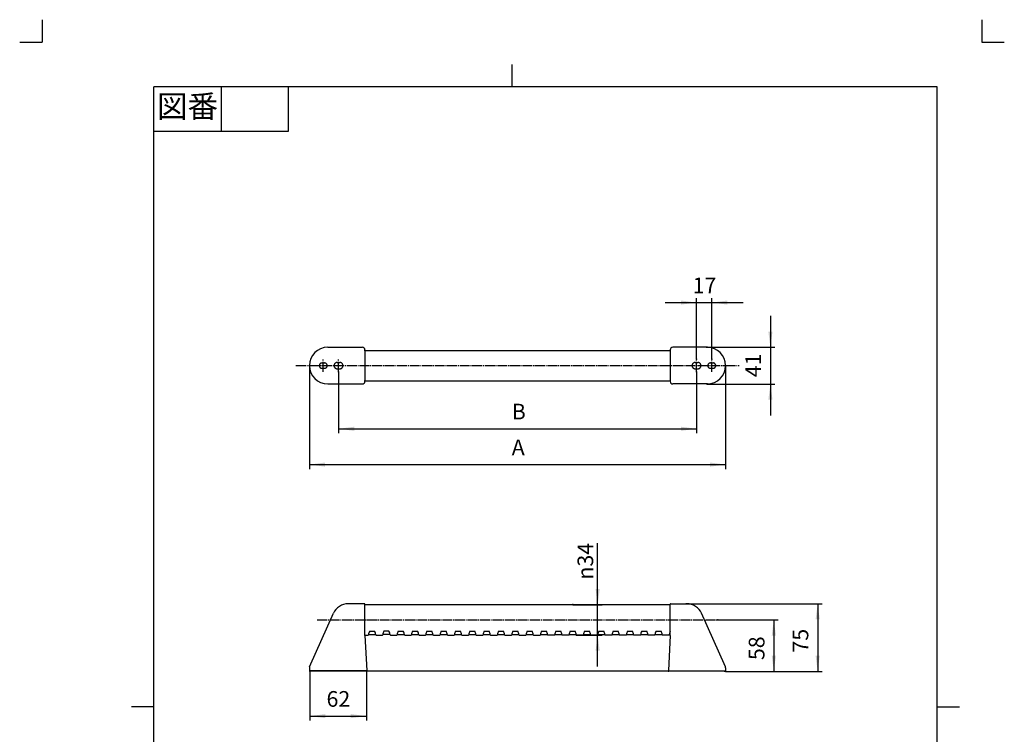
# Model space of a CAD drawing. Units: inches. Extents: x -25 to 1075, y -25 to 1510.
# Drawn here: x -25 to 1075, y 712 to 1510 of the extents above; entities that cross this region are included whole.
import ezdxf

# ---------------------------------------------------------------- set-up
doc = ezdxf.new("R2010")
doc.units = ezdxf.units.IN
doc.linetypes.add('DASH_CENTER', pattern=[14, 11, -1, 1, -1])
doc.linetypes.add('PHANTOM', pattern=[13, 10, -1, 0, -1, 0, -1])
for name, color, linetype in [('1', 7, 'Continuous'), ('5', 7, 'Continuous'), ('center', 7, 'Continuous'), ('sunpou', 7, 'Continuous')]:
    doc.layers.add(name, color=color, linetype=linetype)
doc.styles.add('CONVERTER_11', font='txt.shx', dxfattribs={"width": 0.9})
doc.dimstyles.new('ME10_DIM_10', dxfattribs={"dimtxt": 17.5, "dimasz": 17.5, "dimexe": 5, "dimexo": 0, "dimgap": 5, "dimtad": 1, "dimzin": 12, "dimdsep": 46, "dimtxsty": 'CONVERTER_11', "dimsah": 1, "dimcen": 0.09, "dimclrd": 2, "dimclre": 2, "dimclrt": 7, "dimadec": 0, "dimazin": 0, "dimtfac": 1, "dimtdec": 4, "dimtix": 1, "dimtmove": 0, "dimatfit": 3, "dimfxl": 1, "dimtolj": 1, "dimtzin": 0, "dimarcsym": 0})
doc.dimstyles.new('ME10_DIM_11', dxfattribs={"dimtxt": 17.5, "dimasz": 17.5, "dimexe": 5, "dimexo": 0, "dimgap": 5, "dimtad": 1, "dimzin": 12, "dimdsep": 46, "dimtxsty": 'CONVERTER_11', "dimsah": 1, "dimcen": 0.09, "dimclrd": 2, "dimclre": 2, "dimclrt": 7, "dimadec": 0, "dimazin": 0, "dimtfac": 1, "dimtdec": 4, "dimtix": 1, "dimtmove": 0, "dimatfit": 3, "dimfxl": 1, "dimtolj": 1, "dimtzin": 0, "dimarcsym": 0})
doc.dimstyles.new('ME10_DIM_12', dxfattribs={"dimtxt": 17.5, "dimasz": 17.5, "dimexe": 5, "dimexo": 0, "dimgap": 5, "dimtad": 1, "dimzin": 12, "dimdsep": 46, "dimtxsty": 'CONVERTER_11', "dimsah": 1, "dimcen": 0.09, "dimclrd": 2, "dimclre": 2, "dimclrt": 7, "dimadec": 0, "dimazin": 0, "dimtfac": 1, "dimtdec": 4, "dimtix": 1, "dimtmove": 0, "dimatfit": 3, "dimfxl": 1, "dimtolj": 1, "dimtzin": 0, "dimarcsym": 0})
doc.dimstyles.new('ME10_DIM_13', dxfattribs={"dimtxt": 17.5, "dimasz": 17.5, "dimexe": 5, "dimexo": 0, "dimgap": 5, "dimtad": 1, "dimzin": 12, "dimdsep": 46, "dimtxsty": 'CONVERTER_11', "dimsah": 1, "dimcen": 0.09, "dimclrd": 2, "dimclre": 2, "dimclrt": 7, "dimadec": 0, "dimazin": 0, "dimtfac": 1, "dimtdec": 4, "dimtix": 1, "dimtmove": 0, "dimatfit": 3, "dimfxl": 1, "dimtolj": 1, "dimtzin": 0, "dimarcsym": 0})
doc.dimstyles.new('ME10_DIM_16', dxfattribs={"dimtxt": 17.5, "dimasz": 17.5, "dimexe": 5, "dimexo": 0, "dimgap": 5, "dimtad": 1, "dimzin": 12, "dimdsep": 46, "dimtxsty": 'CONVERTER_11', "dimsah": 1, "dimcen": 0.09, "dimclrd": 2, "dimclre": 2, "dimclrt": 7, "dimadec": 0, "dimazin": 0, "dimtfac": 1, "dimtdec": 4, "dimtix": 1, "dimtmove": 0, "dimatfit": 3, "dimfxl": 1, "dimtolj": 1, "dimtzin": 0, "dimarcsym": 0})
doc.dimstyles.new('ME10_DIM_17', dxfattribs={"dimtxt": 17.5, "dimasz": 17.5, "dimexe": 5, "dimexo": 0, "dimgap": 5, "dimtad": 1, "dimzin": 12, "dimdsep": 46, "dimtxsty": 'CONVERTER_11', "dimsah": 1, "dimcen": 0.09, "dimclrd": 2, "dimclre": 2, "dimclrt": 7, "dimadec": 0, "dimazin": 0, "dimtfac": 1, "dimtdec": 4, "dimtix": 1, "dimtmove": 0, "dimatfit": 3, "dimfxl": 1, "dimtolj": 1, "dimtzin": 0, "dimarcsym": 0})
doc.dimstyles.new('ME10_DIM_18', dxfattribs={"dimtxt": 17.5, "dimasz": 17.5, "dimexe": 5, "dimexo": 0, "dimgap": 5, "dimtad": 1, "dimzin": 12, "dimdsep": 46, "dimtxsty": 'CONVERTER_11', "dimsah": 1, "dimcen": 0.09, "dimclrd": 2, "dimclre": 2, "dimclrt": 7, "dimadec": 0, "dimazin": 0, "dimtfac": 1, "dimtdec": 4, "dimtix": 1, "dimtmove": 0, "dimatfit": 3, "dimfxl": 1, "dimtolj": 1, "dimtzin": 0, "dimarcsym": 0})
doc.dimstyles.new('ME10_DIM_19', dxfattribs={"dimtxt": 17.5, "dimasz": 17.5, "dimexe": 5, "dimexo": 0, "dimgap": 5, "dimtad": 1, "dimzin": 12, "dimdsep": 46, "dimtxsty": 'CONVERTER_11', "dimsah": 1, "dimcen": 0.09, "dimclrd": 2, "dimclre": 2, "dimclrt": 7, "dimadec": 0, "dimazin": 0, "dimtfac": 1, "dimtdec": 4, "dimtix": 1, "dimtmove": 0, "dimatfit": 3, "dimfxl": 1, "dimtolj": 1, "dimtzin": 0, "dimarcsym": 0})

# ---------------------------------------------------------------- blocks, each defined once
blk = doc.blocks.new('開示A4')
at = {"layer": '1', "color": 4, "linetype": 'PHANTOM'}
for p, q in [((0, 302), (0, 297)), ((210, 302), (210, 297)), ((-5, 297), (0, 297)), ((210, 297), (215, 297))]:
    blk.add_line(p, q, dxfattribs=at)
at = {"layer": '1', "color": 2, "linetype": 'Continuous'}
for p, q in [((105, 287), (105, 292)), ((40, 287), (40, 277)), ((55, 287), (55, 277)), ((55, 277), (25, 277)), ((25, 148.5), (20, 148.5)), ((200, 148.5), (205, 148.5))]:
    blk.add_line(p, q, dxfattribs=at)
at = {"layer": '1', "color": 7, "linetype": 'Continuous'}
for p, q in [((25, 148.5), (25, 287)), ((105, 287), (25, 287)), ((200, 287), (105, 287)), ((200, 148.5), (200, 287)), ((25, 10), (25, 148.5)), ((200, 10), (200, 148.5))]:
    blk.add_line(p, q, dxfattribs=at)
at = {"layer": '1', "color": 2, "insert": (32.5, 282), "char_height": 5, "attachment_point": 5, "style": 'CONVERTER_11'}
blk.add_mtext('図番', dxfattribs=at)
blk = doc.blocks.new('開示A4枠')
at = {"layer": '1', "xscale": 5, "yscale": 5, "zscale": 5}
blk.add_blockref('開示A4', (0, 0), dxfattribs=at)
blk = doc.blocks.new('*D3')
at = {"layer": '1', "color": 2, "linetype": 'Continuous'}
for p, q in [((299, 782), (299, 727)), ((362.4, 782.5), (362.4, 727)), ((299, 732), (362.4, 732))]:
    blk.add_line(p, q, dxfattribs=at)
at = {"layer": '1', "color": 2}
for points in [[(316.5, 734.3), (316.5, 729.7), (299, 732)], [(344.9, 729.7), (344.9, 734.3), (362.4, 732)]]:
    blk.add_solid(points, dxfattribs=at)
at = {"layer": '1', "color": 7, "insert": (317.8, 737), "char_height": 17.5, "attachment_point": 7, "rotation": 0.0003, "line_spacing_factor": 0.60024, "style": 'CONVERTER_11'}
blk.add_mtext('62', dxfattribs=at)
blk = doc.blocks.new('*D4')
at = {"layer": '1', "color": 2, "linetype": 'Continuous'}
for p, q in [((813.7, 1179), (813.7, 1068)), ((743.2, 1144), (818.7, 1144)), ((743.2, 1103), (818.7, 1103))]:
    blk.add_line(p, q, dxfattribs=at)
at = {"layer": '1', "color": 2}
for points in [[(811.4, 1161.5), (816, 1161.5), (813.7, 1144)], [(816, 1085.5), (811.4, 1085.5), (813.7, 1103)]]:
    blk.add_solid(points, dxfattribs=at)
at = {"layer": '1', "color": 7, "insert": (808.7, 1110.6), "char_height": 17.5, "attachment_point": 7, "rotation": 90, "line_spacing_factor": 0.60024, "style": 'CONVERTER_11'}
blk.add_mtext('41', dxfattribs=at)
blk = doc.blocks.new('*D5')
at = {"layer": '1', "color": 2, "linetype": 'Continuous'}
for p, q in [((331.2, 1116.5), (331.2, 1048)), ((731.2, 1116.5), (731.2, 1048)), ((331.2, 1053), (731.2, 1053))]:
    blk.add_line(p, q, dxfattribs=at)
at = {"layer": '1', "color": 2}
for points in [[(348.7, 1055.3), (348.7, 1050.7), (331.2, 1053)], [(713.7, 1050.7), (713.7, 1055.3), (731.2, 1053)]]:
    blk.add_solid(points, dxfattribs=at)
at = {"layer": '1', "color": 7, "insert": (524.7, 1058), "char_height": 17.5, "attachment_point": 7, "rotation": 0.0003, "line_spacing_factor": 0.60024, "style": 'CONVERTER_11'}
blk.add_mtext('B', dxfattribs=at)
blk = doc.blocks.new('*D6')
at = {"layer": '1', "color": 2, "linetype": 'Continuous'}
for p, q in [((298.7, 1123.5), (298.7, 1008)), ((763.7, 1123.5), (763.7, 1008)), ((298.7, 1013), (763.7, 1013))]:
    blk.add_line(p, q, dxfattribs=at)
at = {"layer": '1', "color": 2}
for points in [[(316.2, 1015.3), (316.2, 1010.7), (298.7, 1013)], [(746.2, 1010.7), (746.2, 1015.3), (763.7, 1013)]]:
    blk.add_solid(points, dxfattribs=at)
at = {"layer": '1', "color": 7, "insert": (524.7, 1018), "char_height": 17.5, "attachment_point": 7, "rotation": 0.0003, "line_spacing_factor": 0.60024, "style": 'CONVERTER_11'}
blk.add_mtext('A', dxfattribs=at)
blk = doc.blocks.new('*D9')
at = {"layer": '1', "color": 2, "linetype": 'Continuous'}
for p, q in [((620.7, 856.5), (620.7, 925.1)), ((593, 856.5), (625.7, 856.5)), ((620.7, 822.5), (620.7, 856.5)), ((597.1, 822.5), (625.7, 822.5)), ((620.7, 787.5), (620.7, 822.5))]:
    blk.add_line(p, q, dxfattribs=at)
at = {"layer": '1', "color": 2}
for points in [[(618.4, 874), (623, 874), (620.7, 856.5)], [(623, 805), (618.4, 805), (620.7, 822.5)]]:
    blk.add_solid(points, dxfattribs=at)
at = {"layer": '1', "color": 7, "insert": (615.7, 884.5), "char_height": 17.5, "attachment_point": 7, "rotation": 90, "line_spacing_factor": 0.60024, "style": 'CONVERTER_11'}
blk.add_mtext('\\C7;{\\Fgdt;n}\\C7;34', dxfattribs=at)
blk = doc.blocks.new('*D10')
at = {"layer": '1', "color": 2, "linetype": 'Continuous'}
for p, q in [((731.2, 1130.6), (731.2, 1199)), ((748.2, 1130.6), (748.2, 1199)), ((696.2, 1194), (783.2, 1194))]:
    blk.add_line(p, q, dxfattribs=at)
at = {"layer": '1', "color": 2}
for points in [[(713.7, 1191.7), (713.7, 1196.3), (731.2, 1194)], [(765.7, 1196.3), (765.7, 1191.7), (748.2, 1194)]]:
    blk.add_solid(points, dxfattribs=at)
at = {"layer": '1', "color": 7, "insert": (726.8, 1199), "char_height": 17.5, "attachment_point": 7, "rotation": 0.0003, "line_spacing_factor": 0.60024, "style": 'CONVERTER_11'}
blk.add_mtext('17', dxfattribs=at)
blk = doc.blocks.new('*D11')
at = {"layer": '1', "color": 2, "linetype": 'Continuous'}
for p, q in [((720.4, 857.5), (871.5, 857.5)), ((866.5, 857.5), (866.5, 782)), ((763.4, 782), (871.5, 782))]:
    blk.add_line(p, q, dxfattribs=at)
at = {"layer": '1', "color": 2}
for points in [[(868.8, 840), (864.2, 840), (866.5, 857.5)], [(864.2, 799.5), (868.8, 799.5), (866.5, 782)]]:
    blk.add_solid(points, dxfattribs=at)
at = {"layer": '1', "color": 7, "insert": (861.5, 803), "char_height": 17.5, "attachment_point": 7, "rotation": 90, "line_spacing_factor": 0.60024, "style": 'CONVERTER_11'}
blk.add_mtext('75', dxfattribs=at)
blk = doc.blocks.new('*D12')
at = {"layer": '1', "color": 2, "linetype": 'Continuous'}
for p, q in [((755.1, 839.5), (822.5, 839.5)), ((817.5, 839.5), (817.5, 782)), ((763.4, 782), (822.5, 782))]:
    blk.add_line(p, q, dxfattribs=at)
at = {"layer": '1', "color": 2}
for points in [[(819.8, 822), (815.2, 822), (817.5, 839.5)], [(815.2, 799.5), (819.8, 799.5), (817.5, 782)]]:
    blk.add_solid(points, dxfattribs=at)
at = {"layer": '1', "color": 7, "insert": (812.5, 794.6), "char_height": 17.5, "attachment_point": 7, "rotation": 90, "line_spacing_factor": 0.60024, "style": 'CONVERTER_11'}
blk.add_mtext('58', dxfattribs=at)

msp = doc.modelspace()

# ---------------------------------------------------------------- linework, layer by layer
at = {"layer": '1', "color": 7, "linetype": 'Continuous'}
for p, q in [((319.18, 1144.036), (357.68, 1144.036)), ((743.18, 1144.036), (704.68, 1144.036)), ((360.68, 1141.036), (360.68, 1106.036)), ((360.68, 1140.536), (701.68, 1140.536)), ((701.68, 1141.036), (701.68, 1106.036)), ((319.18, 1103.036), (357.68, 1103.036)), ((360.68, 1106.536), (701.68, 1106.536)), ((743.18, 1103.036), (704.68, 1103.036)), ((360.38, 857.536), (341.981, 857.536)), ((360.68, 822.036), (360.68, 857.236)), ((360.68, 856.536), (593, 856.536)), ((593, 856.536), (701.68, 856.536)), ((701.68, 822.036), (701.68, 857.236)), ((701.98, 857.536), (720.379, 857.536)), ((298.853, 786.924), (325.537, 846.857)), ((763.507, 786.924), (736.823, 846.857)), ((365.989, 826.889), (371.489, 826.889)), ((387.488, 826.889), (381.989, 826.889)), ((397.989, 826.889), (403.488, 826.889)), ((413.989, 826.889), (419.489, 826.889)), ((429.989, 826.889), (435.488, 826.889)), ((445.989, 826.889), (451.489, 826.889)), ((461.988, 826.889), (467.489, 826.889)), ((477.988, 826.889), (483.489, 826.889)), ((493.989, 826.889), (499.489, 826.889)), ((509.989, 826.889), (515.488, 826.889)), ((525.988, 826.889), (531.489, 826.889)), ((541.989, 826.889), (547.489, 826.889)), ((557.989, 826.889), (563.488, 826.889)), ((573.989, 826.889), (579.489, 826.889)), ((589.989, 826.889), (595.489, 826.889)), ((605.988, 826.889), (611.488, 826.889)), ((621.989, 826.889), (627.489, 826.889)), ((637.989, 826.889), (643.488, 826.889)), ((653.989, 826.889), (659.489, 826.889)), ((669.989, 826.889), (675.489, 826.889)), ((685.988, 826.889), (691.489, 826.889)), ((360.68, 822.536), (364.348, 822.536)), ((360.68, 822.036), (362.687, 782.851)), ((364.778, 823.336), (372.699, 823.336)), ((373.129, 822.536), (380.348, 822.536)), ((388.699, 823.336), (380.778, 823.336)), ((389.129, 822.536), (396.348, 822.536)), ((396.778, 823.336), (404.699, 823.336)), ((405.129, 822.536), (412.348, 822.536)), ((412.778, 823.336), (420.699, 823.336)), ((421.129, 822.536), (428.348, 822.536)), ((428.778, 823.336), (436.699, 823.336)), ((437.129, 822.536), (444.348, 822.536)), ((444.778, 823.336), (452.699, 823.336)), ((453.129, 822.536), (460.348, 822.536)), ((460.778, 823.336), (468.699, 823.336)), ((469.129, 822.536), (476.348, 822.536)), ((476.778, 823.336), (484.699, 823.336)), ((485.129, 822.536), (492.348, 822.536)), ((492.778, 823.336), (500.699, 823.336)), ((501.129, 822.536), (508.348, 822.536)), ((508.778, 823.336), (516.699, 823.336)), ((517.129, 822.536), (524.348, 822.536)), ((524.778, 823.336), (532.699, 823.336)), ((533.129, 822.536), (540.348, 822.536)), ((540.778, 823.336), (548.699, 823.336)), ((549.129, 822.536), (556.348, 822.536)), ((556.778, 823.336), (564.699, 823.336)), ((572.348, 822.536), (565.129, 822.536)), ((572.778, 823.336), (580.699, 823.336)), ((588.348, 822.536), (581.129, 822.536)), ((588.778, 823.336), (596.699, 823.336)), ((604.348, 822.536), (597.129, 822.536)), ((604.778, 823.336), (612.699, 823.336)), ((620.348, 822.536), (613.129, 822.536)), ((620.778, 823.336), (628.699, 823.336)), ((636.348, 822.536), (629.129, 822.536)), ((636.778, 823.336), (644.699, 823.336)), ((652.348, 822.536), (645.129, 822.536)), ((652.778, 823.336), (660.699, 823.336)), ((668.348, 822.536), (661.129, 822.536)), ((668.778, 823.336), (676.699, 823.336)), ((684.348, 822.536), (677.129, 822.536)), ((684.778, 823.336), (692.699, 823.336)), ((700.348, 822.536), (693.129, 822.536)), ((701.68, 822.036), (699.673, 782.851)), ((700.778, 823.336), (701.68, 823.336)), ((298.68, 786.111), (298.68, 782.836)), ((298.98, 782.036), (298.98, 782.536)), ((362.387, 782.536), (298.98, 782.536)), ((362.36, 782.536), (362.36, 782.036)), ((699.973, 782.536), (763.38, 782.536)), ((700, 782.536), (700, 782.036)), ((763.38, 782.036), (763.38, 782.536)), ((763.68, 786.111), (763.68, 782.836))]:
    msp.add_line(p, q, dxfattribs=at)
at = {"layer": '1', "color": 2, "linetype": 'DASH_CENTER'}
for p, q in [((283.68, 1123.536), (298.68, 1123.536)), ((298.68, 1123.536), (763.68, 1123.536)), ((763.68, 1123.536), (778.68, 1123.536)), ((307.277, 839.536), (755.083, 839.536))]:
    msp.add_line(p, q, dxfattribs=at)
at = {"layer": '1', "color": 5, "linetype": 'PHANTOM'}
for p, q in [((312.73, 1126.536), (315.63, 1126.536)), ((329.68, 1127.036), (332.68, 1127.036)), ((729.68, 1127.036), (732.68, 1127.036)), ((746.73, 1126.536), (749.63, 1126.536)), ((312.73, 1120.536), (315.63, 1120.536)), ((329.68, 1120.036), (332.68, 1120.036)), ((729.68, 1120.036), (732.68, 1120.036)), ((746.73, 1120.536), (749.63, 1120.536))]:
    msp.add_line(p, q, dxfattribs=at)
at = {"layer": '1', "color": 7, "linetype": 'Continuous'}
for centre, radius, start, end in [((319.18, 1123.536), 20.5, 90, 270), ((357.68, 1141.036), 3, 0, 90), ((704.68, 1141.036), 3, 90, 180), ((743.18, 1123.536), 20.5, 270, 90), ((357.68, 1106.036), 3, 270, 0), ((704.68, 1106.036), 3, 180, 270), ((341.981, 839.536), 18, 90, 156), ((360.38, 857.236), 0.3, 0, 90), ((701.98, 857.236), 0.3, 90, 180), ((720.379, 839.536), 18, 24, 90), ((372.943, 822.536), 8.205, 147.95663, 177.335549), ((364.534, 822.536), 8.205, 2.664459, 32.04338), ((388.943, 822.536), 8.205, 147.95663, 177.335549), ((380.534, 822.536), 8.205, 2.664459, 32.04338), ((404.943, 822.536), 8.205, 147.95663, 177.335549), ((396.534, 822.536), 8.205, 2.664459, 32.04338), ((420.943, 822.536), 8.205, 147.95663, 177.335549), ((412.534, 822.536), 8.205, 2.664459, 32.04338), ((436.943, 822.536), 8.205, 147.95663, 177.335549), ((428.534, 822.536), 8.205, 2.664459, 32.04338), ((452.943, 822.536), 8.205, 147.95663, 177.335549), ((444.534, 822.536), 8.205, 2.664459, 32.04338), ((468.943, 822.536), 8.205, 147.95663, 177.335549), ((460.534, 822.536), 8.205, 2.664459, 32.04338), ((484.943, 822.536), 8.205, 147.95663, 177.335549), ((476.534, 822.536), 8.205, 2.664459, 32.04338), ((500.943, 822.536), 8.205, 147.95663, 177.335549), ((492.534, 822.536), 8.205, 2.664459, 32.04338), ((516.943, 822.536), 8.205, 147.95663, 177.335549), ((508.534, 822.536), 8.205, 2.664459, 32.04338), ((532.943, 822.536), 8.205, 147.95663, 177.335549), ((524.534, 822.536), 8.205, 2.664459, 32.04338), ((548.943, 822.536), 8.205, 147.95663, 177.335549), ((540.534, 822.536), 8.205, 2.664459, 32.04338), ((564.943, 822.536), 8.205, 147.95663, 177.335549), ((556.534, 822.536), 8.205, 2.664459, 32.04338), ((580.943, 822.536), 8.205, 147.95663, 177.335549), ((572.534, 822.536), 8.205, 2.664459, 32.04338), ((596.943, 822.536), 8.205, 147.95663, 177.335549), ((588.534, 822.536), 8.205, 2.664459, 32.04338), ((612.943, 822.536), 8.205, 147.95663, 177.335549), ((604.534, 822.536), 8.205, 2.664459, 32.04338), ((628.943, 822.536), 8.205, 147.95663, 177.335549), ((620.534, 822.536), 8.205, 2.664459, 32.04338), ((644.943, 822.536), 8.205, 147.95663, 177.335549), ((636.534, 822.536), 8.205, 2.664459, 32.04338), ((660.943, 822.536), 8.205, 147.95663, 177.335549), ((652.534, 822.536), 8.205, 2.664459, 32.04338), ((676.943, 822.536), 8.205, 147.95663, 177.335549), ((668.534, 822.536), 8.205, 2.664459, 32.04338), ((692.943, 822.536), 8.205, 147.95663, 177.335549), ((684.534, 822.536), 8.205, 2.664459, 32.04338), ((708.943, 822.536), 8.205, 152.285, 177.335549), ((364.348, 822.936), 0.4, 270, 357.33555), ((373.129, 822.936), 0.4, 182.66445, 270), ((380.348, 822.936), 0.4, 270, 357.33555), ((389.129, 822.936), 0.4, 182.66445, 270), ((396.348, 822.936), 0.4, 270, 357.33555), ((405.129, 822.936), 0.4, 182.66445, 270), ((412.348, 822.936), 0.4, 270, 357.33555), ((421.129, 822.936), 0.4, 182.66445, 270), ((428.348, 822.936), 0.4, 270, 357.33555), ((437.129, 822.936), 0.4, 182.66445, 270), ((444.348, 822.936), 0.4, 270, 357.33555), ((453.129, 822.936), 0.4, 182.66445, 270), ((460.348, 822.936), 0.4, 270, 357.33555), ((469.129, 822.936), 0.4, 182.66445, 270), ((476.348, 822.936), 0.4, 270, 357.33555), ((485.129, 822.936), 0.4, 182.66445, 270), ((492.348, 822.936), 0.4, 270, 357.33555), ((501.129, 822.936), 0.4, 182.66445, 270), ((508.348, 822.936), 0.4, 270, 357.33555), ((517.129, 822.936), 0.4, 182.66445, 270), ((524.348, 822.936), 0.4, 270, 357.33555), ((533.129, 822.936), 0.4, 182.66445, 270), ((540.348, 822.936), 0.4, 270, 357.33555), ((549.129, 822.936), 0.4, 182.66445, 270), ((556.348, 822.936), 0.4, 270, 357.33555), ((565.129, 822.936), 0.4, 182.66445, 270), ((572.348, 822.936), 0.4, 270, 357.33555), ((581.129, 822.936), 0.4, 182.66445, 270), ((588.348, 822.936), 0.4, 270, 357.33555), ((597.129, 822.936), 0.4, 182.66445, 270), ((604.348, 822.936), 0.4, 270, 357.33555), ((613.129, 822.936), 0.4, 182.66445, 270), ((620.348, 822.936), 0.4, 270, 357.33555), ((629.129, 822.936), 0.4, 182.66445, 270), ((636.348, 822.936), 0.4, 270, 357.33555), ((645.129, 822.936), 0.4, 182.66445, 270), ((652.348, 822.936), 0.4, 270, 357.33555), ((661.129, 822.936), 0.4, 182.66445, 270), ((668.348, 822.936), 0.4, 270, 357.33555), ((677.129, 822.936), 0.4, 182.66445, 270), ((684.348, 822.936), 0.4, 270, 357.33555), ((693.129, 822.936), 0.4, 182.66445, 270), ((700.348, 822.936), 0.4, 270, 357.33555), ((300.68, 786.111), 2, 156, 180), ((298.98, 782.836), 0.3, 180, 270), ((362.387, 782.836), 0.3, 270, 2.931641), ((699.973, 782.836), 0.3, 177.068348, 270), ((763.38, 782.836), 0.3, 270, 0), ((761.68, 786.111), 2, 0, 24)]:
    msp.add_arc(centre, radius, start, end, dxfattribs=at)
at = {"layer": '1', "color": 5, "linetype": 'PHANTOM'}
for centre, radius, start, end in [((312.73, 1123.536), 3, 90, 180), ((312.73, 1123.536), 3, 180, 270), ((315.63, 1123.536), 3, 0, 90), ((315.63, 1123.536), 3, 270, 0), ((329.68, 1123.536), 3.5, 90, 180), ((329.68, 1123.536), 3.5, 180, 270), ((332.68, 1123.536), 3.5, 0, 90), ((332.68, 1123.536), 3.5, 270, 0), ((729.68, 1123.536), 3.5, 90, 180), ((729.68, 1123.536), 3.5, 180, 270), ((732.68, 1123.536), 3.5, 0, 90), ((732.68, 1123.536), 3.5, 270, 0), ((746.73, 1123.536), 3, 90, 180), ((746.73, 1123.536), 3, 180, 270), ((749.63, 1123.536), 3, 0, 90), ((749.63, 1123.536), 3, 270, 0)]:
    msp.add_arc(centre, radius, start, end, dxfattribs=at)
at = {"layer": '1', "color": 7}
for p in [(743.18, 1144.036), (298.68, 1123.536), (731.18, 1130.616), (748.18, 1130.616), (763.68, 1123.536), (331.18, 1116.456), (731.18, 1116.456), (743.18, 1103.036), (593, 856.536), (720.379, 857.536), (755.083, 839.536), (597.129, 822.536), (298.98, 782.036), (362.387, 782.536), (763.38, 782.036), (763.38, 782.036)]:
    msp.add_point(p, dxfattribs=at)
at = {"layer": '5', "color": 7, "linetype": 'Continuous'}
msp.add_line((763.38, 782.036), (298.98, 782.036), dxfattribs=at)
at = {"layer": 'center', "color": 2, "linetype": 'DASH_CENTER'}
for p, q in [((314.18, 1116.456), (314.18, 1130.616)), ((331.18, 1116.456), (331.18, 1130.616)), ((731.18, 1116.456), (731.18, 1130.616)), ((748.18, 1116.456), (748.18, 1130.616))]:
    msp.add_line(p, q, dxfattribs=at)
at = {"layer": 'sunpou', "color": 7}
for p in [(742.38, 1144.036), (360.68, 1140.536), (298.68, 1123.536), (763.68, 1123.536), (360.68, 1106.536), (742.38, 1103.036), (719.579, 857.536), (298.98, 782.036), (362.36, 782.036), (700, 782.036), (762.58, 782.036), (763.38, 782.036)]:
    msp.add_point(p, dxfattribs=at)

# ---------------------------------------------------------------- block references
msp.add_blockref('開示A4枠', (0, 0))

# ---------------------------------------------------------------- dimensions: what is measured, and where the dimension line sits
at = {"layer": '1'}
for base, p1, p2, text, dimstyle, picture, middle in [((748.18, 1194.036), (731.18, 1130.616), (748.18, 1130.616), '17', 'ME10_DIM_17', '*D10', (739.68, 1207.786)), ((763.68, 1013.036), (298.68, 1123.536), (763.68, 1123.536), 'A', 'ME10_DIM_13', '*D6', (531.18, 1026.786)), ((731.18, 1053.036), (331.18, 1116.456), (731.18, 1116.456), 'B', 'ME10_DIM_12', '*D5', (531.18, 1066.786)), ((362.387, 732.036), (298.98, 782.036), (362.387, 782.536), '62', 'ME10_DIM_10', '*D3', (330.67, 745.786))]:
    dim = msp.add_linear_dim(base=base, p1=p1, p2=p2, text=text, dimstyle=dimstyle, dxfattribs=at)
    dim.commit()
    dim.dimension.update_dxf_attribs({"geometry": picture, "text_midpoint": middle, "text_rotation": 0.000139})
for base, p1, p2, text, dimstyle, picture, middle in [((813.68, 1103.036), (743.18, 1144.036), (743.18, 1103.036), '41', 'ME10_DIM_11', '*D4', (799.93, 1123.536)), ((866.528, 782.036), (720.379, 857.536), (763.38, 782.036), '75', 'ME10_DIM_18', '*D11', (852.778, 815.962)), ((817.48, 782.036), (755.083, 839.536), (763.38, 782.036), '58', 'ME10_DIM_19', '*D12', (803.73, 807.554))]:
    dim = msp.add_linear_dim(base=base, p1=p1, p2=p2, angle=90, text=text, dimstyle=dimstyle, dxfattribs=at)
    dim.commit()
    dim.dimension.update_dxf_attribs({"geometry": picture, "text_midpoint": middle, "text_rotation": 90})
dim = msp.add_linear_dim(base=(620.669, 822.536), p1=(593, 856.536), p2=(597.129, 822.536), angle=90, text='{\\Fgdt;n}34', dimstyle='ME10_DIM_16', override={"dimpost": '{\\Fgdt;n}<>'}, dxfattribs=at)
dim.commit()
dim.dimension.update_dxf_attribs({"geometry": '*D9', "text_midpoint": (606.919, 901.461), "text_rotation": 90})

doc.saveas('drawing.dxf')
